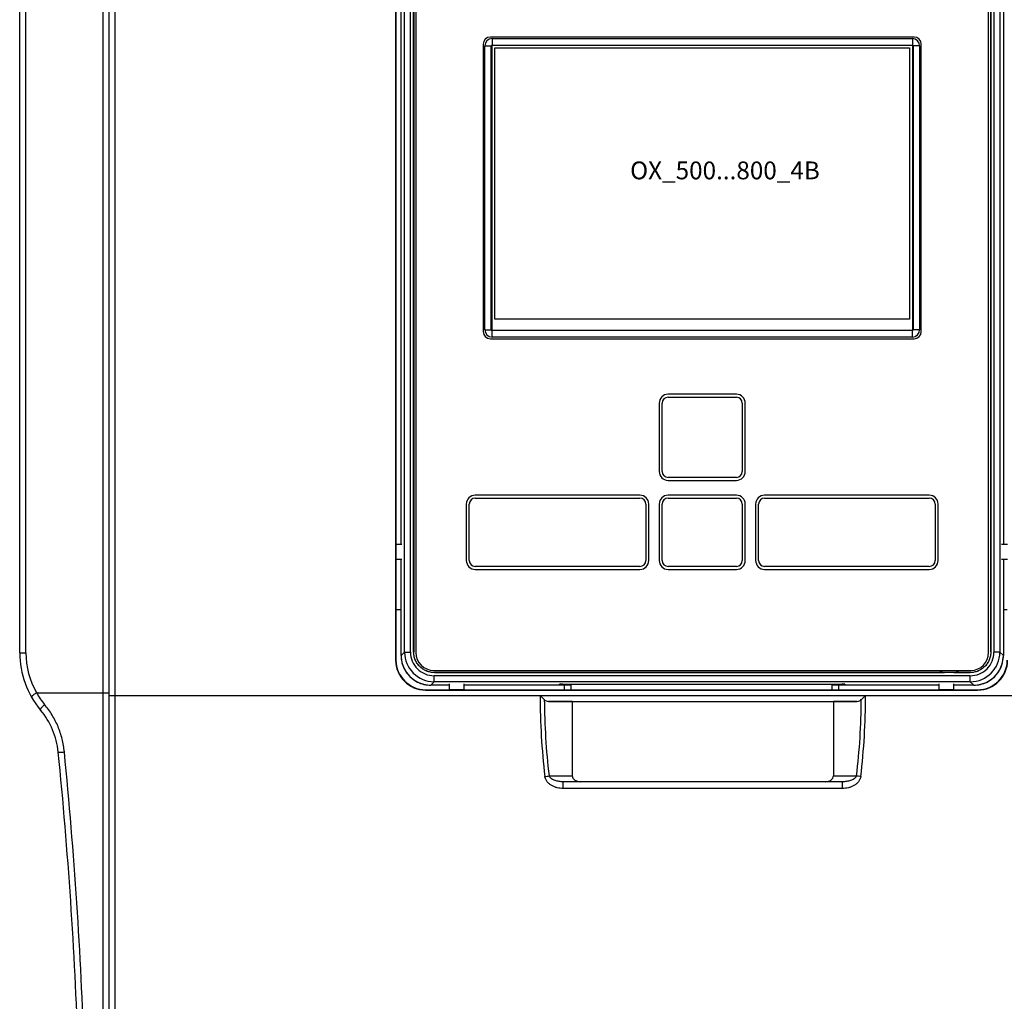
# Model space of a CAD drawing. Units: millimetres. Extents: x 0 to 1189, y 0 to 841.
# Drawn here: x 332 to 498, y 286 to 452 of the extents above; entities that cross this region are included whole.
import ezdxf

# ---------------------------------------------------------------- set-up
doc = ezdxf.new("R2010")
doc.units = ezdxf.units.MM
doc.header["$LTSCALE"] = 65.395
doc.layers.get('0').update_dxf_attribs({"linetype": 'CONTINUOUS'})
for name, color, linetype in [('08_DRAFTS', 7, 'CONTINUOUS'), ('09_ROUNDS', 7, 'CONTINUOUS'), ('10_CHAMFER', 7, 'CONTINUOUS'), ('13_NOTES', 7, 'CONTINUOUS'), ('AXIS', 7, 'CONTINUOUS')]:
    doc.layers.add(name, color=color, linetype=linetype)

msp = doc.modelspace()

# ---------------------------------------------------------------- linework, layer by layer
at = {"color": 7, "linetype": 'CONTINUOUS'}
for p, q in [((398.696, 345.176), (398.696, 501.425)), ((398.701, 501.425), (398.701, 345.176)), ((495.933, 345.176), (495.933, 501.425)), ((495.939, 501.425), (495.939, 345.176)), ((412.377, 401.215), (412.377, 446.865)), ((412.377, 446.865), (482.217, 446.865)), ((482.217, 446.865), (482.217, 401.215)), ((482.217, 401.215), (412.377, 401.215)), ((347.317, 358.75), (347.417, 358.75)), ((347.317, 358.25), (347.417, 358.25)), ((347.317, 352.25), (347.417, 352.25)), ((347.417, 351.55), (347.317, 351.55)), ((398.696, 345.176), (398.701, 345.176)), ((495.939, 345.176), (495.933, 345.176)), ((402.193, 341.679), (402.193, 341.684)), ((492.442, 341.679), (402.193, 341.679)), ((492.442, 341.679), (492.442, 341.684))]:
    msp.add_line(p, q, dxfattribs=at)
for points, knots in [([(402.193, 341.679), (401.964, 341.679), (401.506, 341.725), (400.955, 341.892), (400.541, 342.087), (400.148, 342.322), (399.705, 342.688), (399.339, 343.132), (399.104, 343.524), (398.908, 343.938), (398.742, 344.489), (398.696, 344.947), (398.696, 345.176)], [0, 0, 0, 0, 0.125049, 0.2500434, 0.3125709, 0.3750829, 0.5, 0.6249171, 0.6874291, 0.7499566, 0.874951, 1, 1, 1, 1]), ([(402.193, 341.684), (401.965, 341.684), (401.507, 341.73), (400.958, 341.896), (400.544, 342.091), (400.152, 342.326), (399.708, 342.691), (399.343, 343.135), (399.108, 343.527), (398.913, 343.941), (398.747, 344.49), (398.701, 344.948), (398.701, 345.176)], [0, 0, 0, 0, 0.1249605, 0.2499258, 0.3124815, 0.3750367, 0.5, 0.6249633, 0.6875185, 0.7500742, 0.8750395, 1, 1, 1, 1]), ([(495.939, 345.176), (495.939, 344.947), (495.893, 344.489), (495.726, 343.938), (495.531, 343.524), (495.295, 343.132), (494.93, 342.688), (494.486, 342.322), (494.093, 342.087), (493.679, 341.892), (493.129, 341.725), (492.67, 341.679), (492.442, 341.679)], [0, 0, 0, 0, 0.125049, 0.2500434, 0.3125709, 0.3750829, 0.5, 0.6249171, 0.6874291, 0.7499566, 0.874951, 1, 1, 1, 1]), ([(495.933, 345.176), (495.933, 344.948), (495.888, 344.49), (495.721, 343.941), (495.526, 343.527), (495.291, 343.135), (494.926, 342.691), (494.483, 342.326), (494.091, 342.091), (493.677, 341.896), (493.127, 341.73), (492.67, 341.684), (492.442, 341.684)], [0, 0, 0, 0, 0.1249605, 0.2499258, 0.3124815, 0.3750367, 0.5, 0.6249633, 0.6875185, 0.7500742, 0.8750395, 1, 1, 1, 1])]:
    msp.add_open_spline(points, degree=3, knots=knots, dxfattribs=at)
at = {"layer": '08_DRAFTS', "color": 7, "linetype": 'CONTINUOUS'}
for p, q in [((395.661, 502.8), (395.661, 343.8)), ((395.72, 483.3), (395.72, 363.3)), ((411.861, 447.2), (411.861, 399.4)), ((482.717, 447.257), (411.917, 447.257)), ((482.774, 399.4), (482.774, 447.2)), ((411.917, 399.344), (482.717, 399.344)), ((395.674, 363.3), (395.674, 360.8)), ((395.72, 360.8), (395.72, 352.3)), ((395.717, 352.3), (395.717, 343.8)), ((395.717, 352.3), (396.578, 352.3)), ((498.057, 352.3), (498.717, 352.3)), ((395.661, 343.8), (395.717, 343.8)), ((400.717, 338.744), (400.717, 338.8)), ((400.717, 338.8), (404.717, 338.8)), ((400.717, 338.744), (493.717, 338.744)), ((404.717, 338.757), (407.217, 338.757)), ((407.217, 338.8), (424.112, 338.8)), ((424.112, 338.8), (424.112, 339.561)), ((424.112, 338.8), (424.217, 338.774)), ((424.217, 338.774), (425.217, 338.774)), ((425.217, 338.746), (425.217, 339.742)), ((469.217, 338.746), (425.217, 338.746)), ((469.217, 338.746), (469.217, 339.742)), ((469.217, 338.774), (470.217, 338.774)), ((470.322, 338.8), (470.217, 338.774)), ((470.322, 338.8), (470.322, 339.561)), ((470.322, 338.8), (487.217, 338.8)), ((487.217, 338.757), (489.717, 338.757)), ((489.717, 338.8), (493.717, 338.8)), ((493.717, 338.744), (493.717, 338.8)), ((425.417, 336.8), (469.417, 336.8))]:
    msp.add_line(p, q, dxfattribs=at)
for centre, radius, start, end in [((411.917, 447.2), 0.0563, 90, 180), ((482.717, 447.2), 0.0563, 0, 90), ((411.917, 399.4), 0.0563, 180, 270), ((482.717, 399.4), 0.0563, 270, 360), ((400.717, 343.8), 5.057, 180, 270), ((400.717, 343.8), 5, 180, 270), ((493.717, 343.8), 5.057, 270, 360), ((493.717, 343.8), 5, 270, 360)]:
    msp.add_arc(centre, radius, start, end, dxfattribs=at)
at = {"layer": '09_ROUNDS', "color": 7, "linetype": 'CONTINUOUS'}
for p, q in [((346.335, 572.576), (346.335, 274.025)), ((347.317, 573.3), (347.317, 273.666)), ((348.417, 273.3), (348.417, 573.3)), ((347.417, 274.3), (347.417, 572.3)), ((332.317, 345.02), (332.317, 501.581)), ((333.354, 345.02), (333.354, 501.581)), ((397.162, 345.142), (397.162, 501.459)), ((398.162, 345.142), (398.162, 501.459)), ((399.067, 501.55), (399.067, 345.05)), ((495.567, 345.05), (495.567, 501.55)), ((496.473, 501.459), (496.473, 345.142)), ((497.472, 501.459), (497.472, 345.142)), ((396.578, 363.3), (396.578, 483.3)), ((498.056, 483.3), (498.056, 363.3)), ((396.578, 344.558), (396.578, 360.8)), ((498.056, 360.8), (498.056, 344.558)), ((396.578, 344.558), (397.162, 345.142)), ((397.162, 345.142), (398.162, 345.142)), ((497.472, 345.142), (496.473, 345.142)), ((498.056, 344.558), (497.472, 345.142)), ((332.317, 345.02), (333.354, 345.02)), ((396.578, 344.558), (396.578, 344.558)), ((498.057, 344.558), (498.056, 344.558)), ((402.067, 342.05), (492.567, 342.05)), ((401.575, 339.561), (402.159, 340.145)), ((402.159, 340.145), (402.159, 341.145)), ((492.475, 341.145), (402.159, 341.145)), ((492.475, 340.145), (402.159, 340.145)), ((492.475, 340.145), (492.475, 341.145)), ((493.059, 339.561), (492.475, 340.145)), ((401.575, 339.561), (401.575, 339.561)), ((404.717, 339.561), (401.575, 339.561)), ((425.217, 339.561), (407.217, 339.561)), ((423.278, 339.727), (423.275, 339.652)), ((423.275, 339.652), (423.275, 339.725)), ((423.778, 339.742), (423.774, 339.635)), ((425.217, 339.635), (423.774, 339.635)), ((423.776, 339.742), (470.859, 339.742)), ((470.86, 339.635), (469.217, 339.635)), ((487.217, 339.561), (469.217, 339.561)), ((470.856, 339.742), (470.86, 339.635)), ((471.357, 339.727), (471.359, 339.652)), ((471.359, 339.725), (471.359, 339.652)), ((493.059, 339.561), (489.717, 339.561)), ((493.059, 339.561), (493.059, 339.561)), ((335.145, 338.3), (347.417, 338.3)), ((347.417, 337.8), (420.038, 337.8)), ((420.003, 337.8), (420.003, 337.835)), ((420.003, 337.835), (474.831, 337.835)), ((420.038, 337.8), (420.003, 337.835)), ((421.409, 336.835), (473.426, 336.835)), ((425.417, 336.8), (421.409, 336.835)), ((425.417, 336.8), (425.417, 324.3)), ((473.426, 336.835), (469.417, 336.8)), ((469.417, 336.8), (469.417, 324.3)), ((474.831, 337.835), (474.797, 337.8)), ((474.797, 337.8), (526.317, 337.8)), ((474.831, 337.835), (474.831, 337.8)), ((421.508, 324.3), (425.417, 324.3)), ((469.417, 324.3), (473.327, 324.3)), ((423.884, 322.165), (423.884, 323.3)), ((470.95, 323.3), (423.884, 323.3)), ((470.95, 322.165), (423.884, 322.165)), ((470.95, 322.165), (470.95, 323.3))]:
    msp.add_line(p, q, dxfattribs=at)
for points in [[(396.578, 344.558), (396.586, 344.281), (396.61, 343.99), (396.652, 343.701), (396.71, 343.415), (396.785, 343.133), (396.877, 342.856), (396.984, 342.584), (397.107, 342.32), (397.245, 342.063), (397.398, 341.814), (397.565, 341.575), (397.746, 341.346), (397.94, 341.128), (398.146, 340.922), (398.364, 340.728), (398.593, 340.548), (398.832, 340.38), (399.081, 340.227), (399.338, 340.089), (399.603, 339.966), (399.874, 339.859), (400.151, 339.768), (400.433, 339.693), (400.72, 339.635), (401.009, 339.593), (401.299, 339.569), (401.575, 339.561)], [(493.059, 339.561), (493.336, 339.569), (493.627, 339.593), (493.916, 339.635), (494.202, 339.693), (494.485, 339.768), (494.762, 339.86), (495.033, 339.967), (495.298, 340.09), (495.555, 340.228), (495.803, 340.381), (496.042, 340.548), (496.271, 340.729), (496.489, 340.923), (496.695, 341.13), (496.889, 341.348), (497.07, 341.576), (497.237, 341.816), (497.39, 342.064), (497.528, 342.321), (497.651, 342.586), (497.758, 342.857), (497.85, 343.134), (497.925, 343.417), (497.983, 343.703), (498.024, 343.992), (498.049, 344.283), (498.057, 344.558)]]:
    msp.add_lwpolyline(points, dxfattribs=at)
for centre, radius, start, end in [((402.16, 345.143), 4.997, 180.0056, 269.9944), ((402.158, 345.141), 3.997, 179.98609, 270.01391), ((492.475, 345.143), 4.997, 270.00561, 359.99439), ((492.476, 345.141), 3.997, 269.9861, 0.0139), ((347.317, 345.02), 15, 180, 220.04439), ((346.854, 345.02), 13.5, 180, 209.84929), ((401.582, 344.559), 5.004, 180.00459, 183.34568), ((401.574, 344.557), 4.996, 183.33621, 266.70161), ((402.067, 345.05), 3, 180, 270), ((492.567, 345.05), 3, 270, 360), ((493.06, 344.557), 4.996, 273.33621, 356.70161), ((493.053, 344.559), 5.004, 356.69208, 359.99542), ((401.575, 344.565), 5.004, 266.69208, 269.99542), ((493.059, 344.565), 5.004, 270.00459, 273.34568), ((347.036, 345.035), 13.666, 209.52393, 219.68228), ((536.625, 337.8), 116.622, 179.99985, 186.70551), ((535.335, 337.8), 114.625, 180.33698, 186.76373), ((359.499, 337.8), 114.625, 353.23627, 359.66302), ((358.21, 337.8), 116.622, 353.29449, 0.00015), ((325.882, 327.005), 13, 5.71898, 40.04439), ((-417.422, 252.565), 760.022, 1.927818, 5.718977), ((-437.181, 251.481), 780.817, 1.903954, 5.64785)]:
    msp.add_arc(centre, radius, start, end, dxfattribs=at)
for centre, major_axis, ratio, start_param, end_param in [((423.776, 339.725), (0.5, 0), 0.0348782, 1.5707963, 3.1415927), ((423.776, 339.652), (0.5, 0), 0.0349633, 3.1415897, 4.7099515), ((470.859, 339.725), (0.5, 0), 0.0348782, 0, 1.5707963), ((470.859, 339.652), (0.5, 0), 0.0349633, -1.5683589, 0.000003), ((421.417, 337.835), (0, 1), 1, -3.9241912, -3.1503193), ((473.417, 337.835), (0, 1), 1, -3.132866, -2.3589941), ((426.831, 324.3), (-1.414, 0), 0.7071068, 0, 1.5707963), ((468.003, 324.3), (-1.414, 0), 0.7071068, 1.5707963, 3.1415927)]:
    msp.add_ellipse(centre, major_axis=major_axis, ratio=ratio, start_param=start_param, end_param=end_param, dxfattribs=at)
for points, knots in [([(334.307, 337.554), (334.304, 337.56), (334.3, 337.575), (334.305, 337.6), (334.317, 337.629), (334.338, 337.662), (334.367, 337.699), (334.42, 337.758), (334.507, 337.839), (334.633, 337.944), (334.784, 338.058), (334.957, 338.179), (335.08, 338.26), (335.145, 338.3)], [0, 0, 0, 0, 0.0174356, 0.0385887, 0.0656183, 0.0994705, 0.1404905, 0.188724, 0.3061925, 0.4497272, 0.6160214, 0.8009971, 1, 1, 1, 1]), ([(420.712, 337.126), (420.605, 337.233), (420.38, 337.458), (420.155, 337.683), (420.038, 337.8)], [0, 0, 0, 0, 0.4771148, 1, 1, 1, 1]), ([(474.122, 337.126), (474.23, 337.233), (474.455, 337.458), (474.679, 337.683), (474.797, 337.8)], [0, 0, 0, 0, 0.4771143, 1, 1, 1, 1]), ([(335.834, 335.369), (335.829, 335.375), (335.821, 335.391), (335.818, 335.42), (335.823, 335.455), (335.836, 335.495), (335.857, 335.541), (335.897, 335.614), (335.966, 335.716), (336.072, 335.849), (336.202, 335.995), (336.353, 336.151), (336.462, 336.255), (336.519, 336.309)], [0, 0, 0, 0, 0.0202437, 0.0436731, 0.0723683, 0.1073794, 0.1491535, 0.1978073, 0.3152741, 0.4578466, 0.6222951, 0.804564, 1, 1, 1, 1]), ([(339.846, 328.324), (339.774, 329.055), (339.521, 330.508), (338.824, 332.602), (337.829, 334.56), (336.982, 335.751), (336.519, 336.309)], [0, 0, 0, 0, 0.2512507, 0.5022982, 0.7521195, 1, 1, 1, 1]), ([(338.817, 328.3), (338.818, 328.298), (338.822, 328.294), (338.829, 328.291), (338.842, 328.288), (338.863, 328.285), (338.911, 328.28), (338.993, 328.278), (339.114, 328.28), (339.264, 328.285), (339.44, 328.295), (339.637, 328.308), (339.775, 328.318), (339.846, 328.324)], [0, 0, 0, 0, 0.0076714, 0.0140114, 0.0223262, 0.0451312, 0.0762769, 0.163153, 0.2812291, 0.4277589, 0.5992401, 0.7915383, 1, 1, 1, 1]), ([(420.801, 324.183), (420.929, 324.198), (421.166, 324.231), (421.401, 324.275), (421.508, 324.3)], [0, 0, 0, 0, 0.539682, 1, 1, 1, 1]), ([(423.884, 322.165), (423.552, 322.165), (423.05, 322.228), (422.415, 322.431), (421.962, 322.646), (421.548, 322.926), (421.189, 323.275), (420.961, 323.627), (420.844, 323.937), (420.81, 324.1), (420.801, 324.183)], [0, 0, 0, 0, 0.2504053, 0.3757542, 0.5009858, 0.6260496, 0.7508814, 0.8754093, 0.9377223, 1, 1, 1, 1]), ([(423.884, 323.3), (423.771, 323.3), (423.543, 323.309), (423.205, 323.347), (422.872, 323.409), (422.545, 323.499), (422.229, 323.619), (421.98, 323.752), (421.797, 323.884), (421.672, 324), (421.567, 324.137), (421.521, 324.244), (421.508, 324.3)], [0, 0, 0, 0, 0.1256437, 0.2508431, 0.3756605, 0.5001568, 0.6244143, 0.7485871, 0.8108294, 0.8732958, 0.9362212, 1, 1, 1, 1]), ([(473.327, 324.3), (473.313, 324.244), (473.267, 324.137), (473.162, 324), (473.038, 323.884), (472.855, 323.752), (472.605, 323.619), (472.289, 323.499), (471.963, 323.409), (471.629, 323.347), (471.291, 323.309), (471.064, 323.3), (470.95, 323.3)], [0, 0, 0, 0, 0.0637783, 0.1267045, 0.1891712, 0.2514136, 0.3755866, 0.4998441, 0.6243404, 0.7491576, 0.8743567, 1, 1, 1, 1]), ([(474.034, 324.183), (474.024, 324.1), (473.991, 323.937), (473.873, 323.627), (473.645, 323.275), (473.287, 322.926), (472.872, 322.646), (472.42, 322.431), (471.785, 322.228), (471.283, 322.165), (470.95, 322.165)], [0, 0, 0, 0, 0.0622773, 0.124591, 0.2491195, 0.3739517, 0.4990158, 0.6242475, 0.7495962, 1, 1, 1, 1]), ([(474.034, 324.183), (473.906, 324.198), (473.669, 324.231), (473.434, 324.275), (473.327, 324.3)], [0, 0, 0, 0, 0.539682, 1, 1, 1, 1])]:
    msp.add_open_spline(points, degree=3, knots=knots, dxfattribs=at)
at = {"layer": '10_CHAMFER', "color": 7, "linetype": 'CONTINUOUS'}
for p, q in [((411.917, 448.432), (411.917, 447.257)), ((411.917, 448.432), (482.717, 448.432)), ((482.717, 448.432), (482.717, 447.257)), ((410.686, 399.4), (410.686, 447.2)), ((410.686, 447.2), (411.861, 447.2)), ((411.782, 399.4), (411.782, 447.2)), ((411.917, 447.336), (482.717, 447.336)), ((483.948, 447.2), (482.774, 447.2)), ((482.853, 447.2), (482.853, 399.4)), ((483.948, 447.2), (483.948, 399.4)), ((410.686, 399.4), (411.861, 399.4)), ((411.917, 398.169), (411.917, 399.344)), ((482.717, 399.265), (411.917, 399.265)), ((482.717, 398.169), (411.917, 398.169)), ((482.717, 398.169), (482.717, 399.344)), ((483.948, 399.4), (482.774, 399.4)), ((395.674, 363.3), (396.717, 363.3)), ((395.717, 360.8), (395.717, 363.3)), ((497.717, 363.3), (498.761, 363.3)), ((395.674, 360.8), (396.717, 360.8)), ((497.717, 360.8), (498.761, 360.8)), ((402.193, 341.684), (488.111, 341.684)), ((489.723, 341.684), (492.442, 341.684)), ((404.717, 338.757), (404.717, 339.8)), ((407.217, 338.8), (404.717, 338.8)), ((407.217, 338.757), (407.217, 339.8)), ((487.217, 338.757), (487.217, 339.8)), ((489.717, 338.8), (487.217, 338.8)), ((489.717, 338.757), (489.717, 339.8))]:
    msp.add_line(p, q, dxfattribs=at)
for centre, radius, start, end in [((411.917, 447.2), 1.231, 90, 180), ((482.717, 447.2), 1.231, 0, 90), ((411.917, 447.2), 0.135, 90, 180), ((482.717, 447.2), 0.135, 0, 90), ((411.917, 399.4), 1.231, 180, 270), ((411.917, 399.4), 0.135, 180, 270), ((482.717, 399.4), 1.231, 270, 360), ((482.717, 399.4), 0.135, 270, 360), ((488.917, 344.8), 3.219, 238.74082, 255.49941), ((488.917, 344.8), 3.219, 284.50059, 301.25866), ((488.926, 142.434), 199.252, 90.00261, 90.23436), ((488.915, 145.769), 195.917, 89.76367, 89.99936)]:
    msp.add_arc(centre, radius, start, end, dxfattribs=at)
at = {"layer": 'AXIS', "color": 7, "linetype": 'CONTINUOUS'}
for p, q in [((483.017, 448.7), (411.617, 448.7)), ((410.417, 447.5), (410.417, 399.1)), ((484.217, 399.1), (484.217, 447.5)), ((411.617, 397.9), (483.017, 397.9)), ((453.067, 388.55), (441.567, 388.55)), ((440.067, 387.05), (440.067, 375.55)), ((440.567, 375.55), (440.567, 387.05)), ((441.567, 388.05), (453.067, 388.05)), ((454.067, 387.05), (454.067, 375.55)), ((454.567, 375.55), (454.567, 387.05)), ((453.067, 374.55), (441.567, 374.55)), ((441.567, 374.05), (453.067, 374.05)), ((407.567, 370.05), (407.567, 360.55)), ((408.067, 360.55), (408.067, 370.05)), ((436.817, 371.55), (409.067, 371.55)), ((409.067, 371.05), (436.817, 371.05)), ((437.817, 370.05), (437.817, 360.55)), ((438.317, 360.55), (438.317, 370.05)), ((440.067, 370.05), (440.067, 360.55)), ((440.567, 360.55), (440.567, 370.05)), ((453.067, 371.55), (441.567, 371.55)), ((441.567, 371.05), (453.067, 371.05)), ((454.067, 370.05), (454.067, 360.55)), ((454.567, 360.55), (454.567, 370.05)), ((456.317, 370.05), (456.317, 360.55)), ((456.817, 360.55), (456.817, 370.05)), ((485.567, 371.55), (457.817, 371.55)), ((457.817, 371.05), (485.567, 371.05)), ((486.567, 370.05), (486.567, 360.55)), ((487.067, 360.55), (487.067, 370.05)), ((436.817, 359.55), (409.067, 359.55)), ((409.067, 359.05), (436.817, 359.05)), ((453.067, 359.55), (441.567, 359.55)), ((441.567, 359.05), (453.067, 359.05)), ((485.567, 359.55), (457.817, 359.55)), ((457.817, 359.05), (485.567, 359.05))]:
    msp.add_line(p, q, dxfattribs=at)
for centre, radius, start, end in [((411.617, 447.5), 1.2, 90, 180), ((483.017, 447.5), 1.2, 0, 90), ((411.617, 399.1), 1.2, 180, 270), ((483.017, 399.1), 1.2, 270, 360), ((441.567, 387.05), 1.5, 90, 180), ((453.067, 387.05), 1.5, 0, 90), ((441.567, 387.05), 1, 90, 180), ((453.067, 387.05), 1, 0, 90), ((441.567, 375.55), 1.5, 180, 270), ((441.567, 375.55), 1, 180, 270), ((453.067, 375.55), 1.5, 270, 360), ((453.067, 375.55), 1, 270, 360), ((409.067, 370.05), 1.5, 90, 180), ((409.067, 370.05), 1, 90, 180), ((436.817, 370.05), 1.5, 0, 90), ((436.817, 370.05), 1, 0, 90), ((441.567, 370.05), 1.5, 90, 180), ((441.567, 370.05), 1, 90, 180), ((453.067, 370.05), 1.5, 0, 90), ((453.067, 370.05), 1, 0, 90), ((457.817, 370.05), 1.5, 90, 180), ((457.817, 370.05), 1, 90, 180), ((485.567, 370.05), 1.5, 0, 90), ((485.567, 370.05), 1, 0, 90), ((409.067, 360.55), 1.5, 180, 270), ((409.067, 360.55), 1, 180, 270), ((436.817, 360.55), 1.5, 270, 360), ((436.817, 360.55), 1, 270, 360), ((441.567, 360.55), 1.5, 180, 270), ((441.567, 360.55), 1, 180, 270), ((453.067, 360.55), 1.5, 270, 360), ((453.067, 360.55), 1, 270, 360), ((457.817, 360.55), 1.5, 180, 270), ((457.817, 360.55), 1, 180, 270), ((485.567, 360.55), 1.5, 270, 360), ((485.567, 360.55), 1, 270, 360)]:
    msp.add_arc(centre, radius, start, end, dxfattribs=at)

# ---------------------------------------------------------------- texts
at = {"layer": '13_NOTES', "color": 2, "linetype": 'CONTINUOUS', "insert": (435.165, 427.741), "char_height": 3, "width": 43.36364, "attachment_point": 1, "line_spacing_factor": 0.9}
msp.add_mtext('OX_500...800_4B', dxfattribs=at)

doc.saveas('drawing.dxf')
